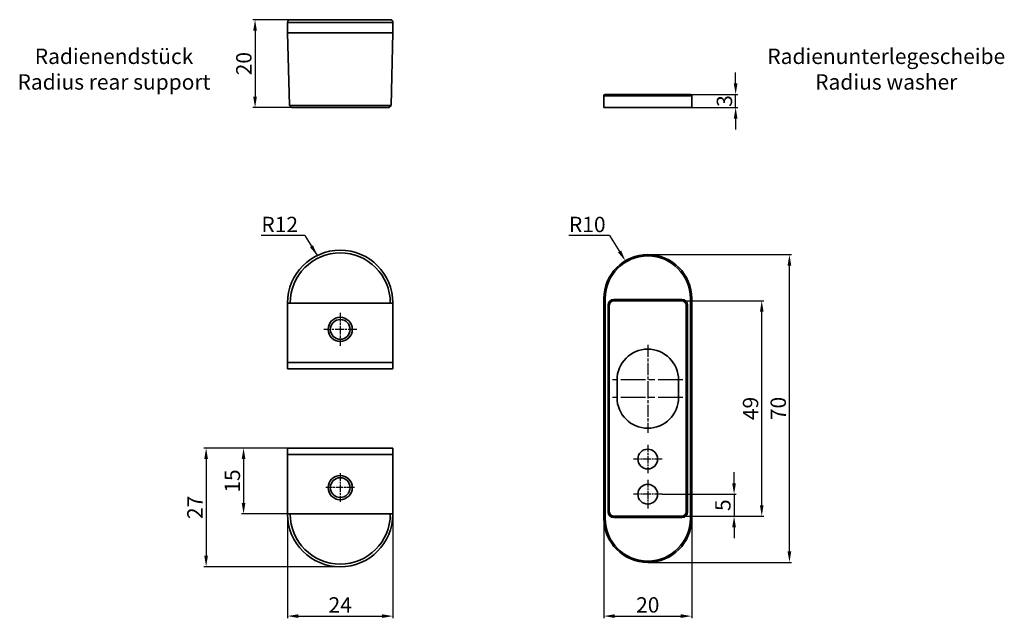
# Model space of a CAD drawing. Units: millimetres. Extents: x 5 to 229, y 94 to 230.
import ezdxf

# ---------------------------------------------------------------- set-up
doc = ezdxf.new("R2010")
doc.units = ezdxf.units.MM
doc.linetypes.add('CHAIN', pattern=[0.3543, 0.2362, -0.0295, 0.0591, -0.0295])
doc.linetypes.add('DASH_DOT', pattern=[0.37, 0.24, -0.06, 0.01, -0.06])
for name, color, linetype, lineweight in [('Bemaßungen(DIN)', 252, 'Continuous', 25), ('Mittelpunktmarkierung(DIN)', 7, 'DASH_DOT', 25), ('Sichtbare Kanten(DIN)', 7, 'Continuous', 35), ('Sichtbare tangentiale Kanten(DIN)', 7, 'Continuous', 35)]:
    doc.layers.add(name, color=color, linetype=linetype, lineweight=lineweight)
doc.styles.add('Kopie von STANDARD-DIN-04', font='isocpeur.ttf')

msp = doc.modelspace()

# ---------------------------------------------------------------- linework, layer by layer
at = {"layer": 'Bemaßungen(DIN)', "linetype": 'Continuous', "lineweight": 25}
for p, q in [((66.81, 229.83), (58.33, 229.83)), ((58.83, 227.33), (58.83, 212.33)), ((168.21, 215.33), (168.21, 217.83)), ((157.91, 212.83), (168.71, 212.83)), ((168.21, 209.83), (168.21, 212.83)), ((67.15, 209.83), (58.33, 209.83)), ((158.21, 209.83), (168.71, 209.83)), ((168.21, 207.33), (168.21, 204.83)), ((70.15, 180.77), (60.23, 180.77)), ((70.15, 180.77), (72.98, 176.18)), ((139.53, 180.77), (130.23, 180.77)), ((139.53, 180.77), (141.79, 177.11)), ((148.21, 176.38), (180.95, 176.38)), ((180.45, 108.88), (180.45, 173.88)), ((155.96, 165.88), (174.65, 165.88)), ((174.15, 119.38), (174.15, 163.38)), ((66.21, 132.38), (47.19, 132.38)), ((66.21, 132.38), (55.71, 132.38)), ((47.69, 129.88), (47.69, 107.88)), ((56.21, 129.88), (56.21, 119.88)), ((167.85, 124.38), (167.85, 126.88)), ((151.46, 121.88), (168.35, 121.88)), ((167.85, 121.88), (167.85, 116.88)), ((66.81, 117.38), (55.71, 117.38)), ((66.21, 117.38), (66.21, 93.65)), ((90.21, 117.38), (90.21, 93.65)), ((155.96, 116.88), (174.65, 116.88)), ((155.96, 116.88), (168.35, 116.88)), ((138.21, 116.38), (138.21, 93.65)), ((158.21, 116.38), (158.21, 93.65)), ((167.85, 114.38), (167.85, 111.88)), ((78.21, 105.38), (47.19, 105.38)), ((148.21, 106.38), (180.95, 106.38)), ((68.71, 94.15), (87.71, 94.15)), ((140.71, 94.15), (155.71, 94.15))]:
    msp.add_line(p, q, dxfattribs=at)
at = {"layer": 'Bemaßungen(DIN)', "linetype": 'Continuous'}
for points in [[(58.41, 227.33), (59.25, 227.33), (58.83, 229.83)], [(167.79, 215.33), (168.63, 215.33), (168.21, 212.83)], [(58.41, 212.33), (59.25, 212.33), (58.83, 209.83)], [(167.79, 207.33), (168.63, 207.33), (168.21, 209.83)], [(72.02, 178.53), (71.31, 178.09), (72.98, 176.18)], [(142.15, 177.33), (141.44, 176.89), (143.1, 174.98)], [(180.03, 173.88), (180.87, 173.88), (180.45, 176.38)], [(173.73, 163.38), (174.57, 163.38), (174.15, 165.88)], [(47.27, 129.88), (48.11, 129.88), (47.69, 132.38)], [(55.79, 129.88), (56.63, 129.88), (56.21, 132.38)], [(167.43, 124.38), (168.27, 124.38), (167.85, 121.88)], [(55.79, 119.88), (56.63, 119.88), (56.21, 117.38)], [(173.73, 119.38), (174.57, 119.38), (174.15, 116.88)], [(167.43, 114.38), (168.27, 114.38), (167.85, 116.88)], [(47.27, 107.88), (48.11, 107.88), (47.69, 105.38)], [(180.03, 108.88), (180.87, 108.88), (180.45, 106.38)], [(68.71, 94.57), (68.71, 93.73), (66.21, 94.15)], [(87.71, 94.57), (87.71, 93.73), (90.21, 94.15)], [(140.71, 94.57), (140.71, 93.73), (138.21, 94.15)], [(155.71, 94.57), (155.71, 93.73), (158.21, 94.15)]]:
    msp.add_solid(points, dxfattribs=at)
at = {"layer": 'Mittelpunktmarkierung(DIN)', "linetype": 'CHAIN', "ltscale": 8.333956}
for p, q in [((78.21, 163.13), (78.21, 155.63)), ((81.96, 159.38), (74.46, 159.38))]:
    msp.add_line(p, q, dxfattribs=at)
at = {"layer": 'Mittelpunktmarkierung(DIN)', "linetype": 'CHAIN', "ltscale": 11.667578}
for p, q in [((148.21, 155.88), (148.21, 145.38)), ((148.21, 146.38), (148.21, 135.88))]:
    msp.add_line(p, q, dxfattribs=at)
at = {"layer": 'Mittelpunktmarkierung(DIN)', "linetype": 'CHAIN', "ltscale": 23.990969}
for p, q in [((156.21, 147.88), (140.21, 147.88)), ((156.21, 143.88), (140.21, 143.88))]:
    msp.add_line(p, q, dxfattribs=at)
at = {"layer": 'Mittelpunktmarkierung(DIN)', "linetype": 'CHAIN', "ltscale": 7.222748}
for p, q in [((148.21, 133.13), (148.21, 126.63)), ((151.46, 129.88), (144.96, 129.88)), ((78.21, 126.63), (78.21, 120.13)), ((81.46, 123.38), (74.96, 123.38)), ((148.21, 125.13), (148.21, 118.63)), ((151.46, 121.88), (144.96, 121.88))]:
    msp.add_line(p, q, dxfattribs=at)
at = {"layer": 'Sichtbare Kanten(DIN)'}
for p, q in [((66.21, 228.33), (66.21, 229.23)), ((66.81, 229.83), (89.61, 229.83)), ((90.21, 228.33), (90.21, 229.23)), ((66.21, 226.83), (66.21, 228.33)), ((66.64, 210.34), (66.21, 226.83)), ((66.21, 226.83), (90.21, 226.83)), ((89.78, 210.34), (90.21, 226.83)), ((90.21, 226.83), (90.21, 228.33)), ((138.21, 209.83), (138.21, 212.53)), ((138.51, 212.83), (157.91, 212.83)), ((158.21, 209.83), (158.21, 212.53)), ((67.15, 209.83), (66.64, 210.34)), ((66.64, 210.34), (89.78, 210.34)), ((89.26, 209.83), (67.15, 209.83)), ((89.26, 209.83), (89.78, 210.34)), ((158.21, 209.83), (138.21, 209.83)), ((138.21, 166.38), (138.21, 116.38)), ((140.46, 165.88), (155.96, 165.88)), ((158.21, 116.38), (158.21, 166.38)), ((66.81, 165.38), (66.21, 165.38)), ((66.21, 151.88), (66.21, 165.38)), ((66.81, 165.38), (89.61, 165.38)), ((90.21, 165.38), (89.61, 165.38)), ((90.21, 165.38), (90.21, 151.88)), ((139.46, 117.88), (139.46, 164.88)), ((156.96, 164.88), (156.96, 117.88)), ((90.21, 151.88), (66.21, 151.88)), ((66.21, 151.88), (66.21, 150.38)), ((66.21, 150.38), (90.21, 150.38)), ((90.21, 150.38), (90.21, 151.88)), ((141.21, 143.88), (141.21, 147.88)), ((155.21, 147.88), (155.21, 143.88)), ((90.21, 132.38), (66.21, 132.38)), ((66.21, 132.38), (66.21, 130.88)), ((90.21, 130.88), (90.21, 132.38)), ((66.21, 130.88), (90.21, 130.88)), ((66.21, 117.38), (66.21, 130.88)), ((90.21, 130.88), (90.21, 117.38)), ((66.21, 117.38), (66.81, 117.38)), ((89.61, 117.38), (66.81, 117.38)), ((89.61, 117.38), (90.21, 117.38)), ((155.96, 116.88), (140.46, 116.88))]:
    msp.add_line(p, q, dxfattribs=at)
for centre, radius in [((78.21, 159.38), 2.75), ((78.21, 159.38), 2.25), ((148.21, 129.88), 2.25), ((78.21, 123.38), 2.75), ((78.21, 123.38), 2.25), ((148.21, 121.88), 2.25)]:
    msp.add_circle(centre, radius, dxfattribs=at)
for centre, radius, start, end in [((66.81, 229.23), 0.6, 90, 180), ((89.61, 229.23), 0.6, 0, 90), ((138.51, 212.53), 0.3, 90, 180), ((157.91, 212.53), 0.3, 0, 90), ((78.21, 165.38), 12, 0, 180), ((148.21, 166.38), 10, 0, 180), ((140.46, 164.88), 1, 90, 180), ((155.96, 164.88), 1, 0, 90), ((148.21, 147.88), 7, 0, 180), ((148.21, 143.88), 7, 180, 0), ((78.21, 117.38), 12, 180, 0), ((140.46, 117.88), 1, 180, 270), ((155.96, 117.88), 1, 270, 0), ((148.21, 116.38), 10, 180, 0)]:
    msp.add_arc(centre, radius, start, end, dxfattribs=at)
at = {"layer": 'Sichtbare tangentiale Kanten(DIN)'}
for p, q in [((90.21, 229.23), (66.21, 229.23)), ((158.21, 212.53), (138.21, 212.53)), ((138.51, 166.38), (138.21, 166.38)), ((138.51, 116.38), (138.51, 166.38)), ((155.96, 166.18), (140.46, 166.18)), ((140.46, 165.88), (140.46, 166.18)), ((155.96, 166.18), (155.96, 165.88)), ((158.21, 166.38), (157.91, 166.38)), ((157.91, 166.38), (157.91, 116.38)), ((139.16, 164.88), (139.16, 117.88)), ((139.16, 164.88), (139.46, 164.88)), ((157.26, 164.88), (156.96, 164.88)), ((157.26, 117.88), (157.26, 164.88)), ((139.16, 117.88), (139.46, 117.88)), ((140.46, 116.58), (140.46, 116.88)), ((140.46, 116.58), (155.96, 116.58)), ((155.96, 116.58), (155.96, 116.88)), ((157.26, 117.88), (156.96, 117.88)), ((138.21, 116.38), (138.51, 116.38)), ((158.21, 116.38), (157.91, 116.38))]:
    msp.add_line(p, q, dxfattribs=at)
for centre, radius, start, end in [((78.21, 165.38), 11.4, 0, 180), ((148.21, 166.38), 9.7, 0, 180), ((140.46, 164.88), 1.3, 90, 180), ((155.96, 164.88), 1.3, 0, 90), ((78.21, 117.38), 11.4, 180, 0), ((140.46, 117.88), 1.3, 180, 270), ((155.96, 117.88), 1.3, 270, 0), ((148.21, 116.38), 9.7, 180, 0)]:
    msp.add_arc(centre, radius, start, end, dxfattribs=at)

# ---------------------------------------------------------------- texts
at = {"layer": 'Bemaßungen(DIN)', "linetype": 'Continuous', "lineweight": 25, "char_height": 3.5, "attachment_point": 5, "style": 'Kopie von STANDARD-DIN-04'}
for s, insert in [('\\A1;Radienendstück\\PRadius rear support', (26.73, 218.59)), ('\\A1;Radienunterlegescheibe\\PRadius washer', (202.49, 218.59)), ('\\A1;R12', (64.44, 183.25)), ('\\A1;R10', (134.44, 183.25)), ('\\A1;24', (78.21, 96.7)), ('\\A1;20', (148.21, 96.7))]:
    msp.add_mtext(s, dxfattribs=dict(at, insert=insert))
at = {"layer": 'Bemaßungen(DIN)', "linetype": 'Continuous', "lineweight": 25, "char_height": 3.5, "attachment_point": 5, "rotation": 90, "style": 'Kopie von STANDARD-DIN-04'}
for s, insert in [('\\A1;20', (56.28, 219.83)), ('\\A1;3', (165.66, 211.33)), ('\\A1;49', (171.6, 141.38)), ('\\A1;70', (177.9, 141.38)), ('\\A1;15', (53.66, 124.88)), ('\\A1;27', (45.14, 118.88)), ('\\A1;5', (165.3, 119.38))]:
    msp.add_mtext(s, dxfattribs=dict(at, insert=insert))

doc.saveas('drawing.dxf')
